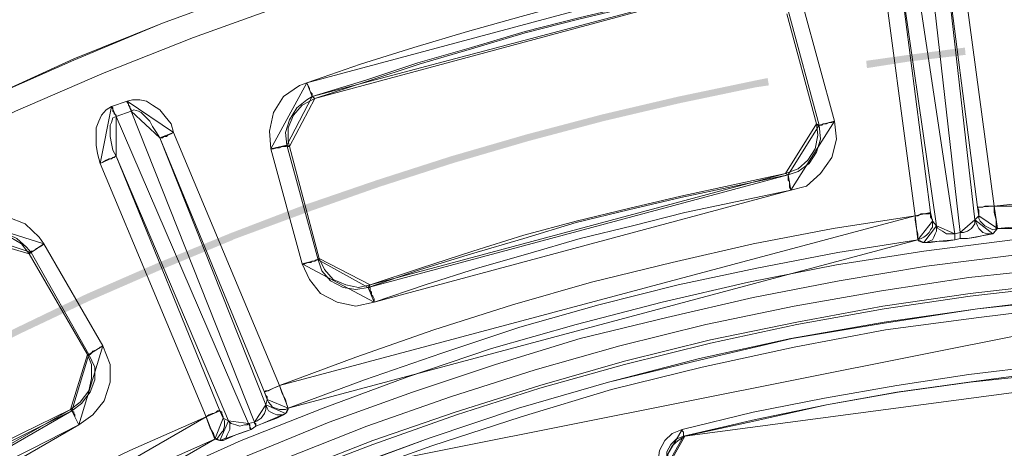
# Model space of a CAD drawing. Units: millimetres. Extents: x 8 to 415, y 2 to 291.
# Drawn here: x 93 to 118, y 185 to 195 of the extents above; entities that cross this region are included whole.
import ezdxf

# ---------------------------------------------------------------- set-up
doc = ezdxf.new("R2010")
doc.units = ezdxf.units.MM
doc.header["$MEASUREMENT"] = 0
doc.layers.get('0').update_dxf_attribs({"linetype": 'CONTINUOUS'})

msp = doc.modelspace()

# ---------------------------------------------------------------- hatches: boundary and pattern name
at = {"true_color": 0x000007}
h = msp.add_hatch(color=0, dxfattribs=at)
h.paths.add_polyline_path([(196.726, 142.362), (196.131, 144.232), (196.131, 144.215), (195.485, 146.068), (194.807, 147.888), (194.062, 149.691), (194.062, 149.675), (193.285, 151.461), (192.441, 153.232), (192.441, 153.215), (191.564, 154.969), (191.581, 154.969), (190.654, 156.673), (189.678, 158.36), (188.669, 160.031), (187.627, 161.669), (186.535, 163.274), (185.393, 164.862), (184.649, 165.838), (184.781, 165.954), (185.542, 164.961), (186.667, 163.373), (187.776, 161.768), (188.835, 160.131), (189.844, 158.46), (190.803, 156.756), (191.73, 155.051), (192.607, 153.298), (193.45, 151.544), (194.228, 149.757), (194.972, 147.954), (195.651, 146.118), (196.296, 144.281), (196.892, 142.428)])
h.paths.add_polyline_path([(183.094, 167.79), (182.994, 167.923), (181.737, 169.412), (181.489, 169.693), (181.621, 169.809), (181.869, 169.528), (183.127, 168.039), (183.243, 167.906)])
h.paths.add_polyline_path([(179.818, 171.529), (179.107, 172.274), (177.733, 173.664), (176.327, 175.004), (174.888, 176.311), (173.415, 177.585), (171.91, 178.809), (170.371, 180.017), (170.371, 180), (168.8, 181.158), (167.195, 182.267), (165.574, 183.342), (163.919, 184.368), (163.919, 184.351), (162.232, 185.344), (160.528, 186.27), (158.807, 187.164), (157.053, 188.007), (155.597, 188.669), (155.68, 188.835), (157.119, 188.173), (158.873, 187.329), (160.61, 186.436), (162.331, 185.493), (164.018, 184.517), (165.673, 183.491), (167.294, 182.415), (168.899, 181.307), (170.471, 180.149), (172.026, 178.958), (173.531, 177.717), (175.004, 176.443), (176.46, 175.136), (177.866, 173.796), (179.239, 172.406), (179.95, 171.645)])
h.paths.add_polyline_path([(153.314, 189.629), (151.66, 190.274), (150.982, 190.506), (151.048, 190.688), (151.726, 190.439), (153.381, 189.794)])
h.paths.add_polyline_path([(148.632, 191.316), (147.987, 191.531), (146.118, 192.094), (144.248, 192.607), (142.346, 193.07), (140.443, 193.483), (138.54, 193.847), (136.621, 194.162), (134.686, 194.426), (132.75, 194.642), (130.814, 194.79), (128.862, 194.906), (128.879, 194.906), (126.926, 194.972), (124.974, 194.972), (123.039, 194.939), (121.086, 194.84), (119.167, 194.691), (119.151, 194.873), (121.086, 195.022), (123.022, 195.105), (124.974, 195.154), (126.926, 195.154), (128.879, 195.088), (130.831, 194.972), (132.767, 194.807), (134.702, 194.608), (136.638, 194.344), (138.574, 194.029), (140.493, 193.665), (142.395, 193.252), (144.281, 192.789), (146.167, 192.276), (148.037, 191.713), (148.682, 191.498)])
h.paths.add_polyline_path([(116.686, 194.426), (115.279, 194.261), (114.221, 194.096), (114.204, 194.278), (115.263, 194.426), (116.669, 194.608)])
h.paths.add_polyline_path([(111.772, 193.665), (111.441, 193.616), (109.539, 193.219), (107.636, 192.772), (105.767, 192.276), (103.897, 191.73), (102.044, 191.134), (100.208, 190.489), (98.371, 189.811), (98.388, 189.811), (96.585, 189.066), (94.798, 188.289), (93.044, 187.461), (91.29, 186.585), (91.307, 186.585), (89.586, 185.658), (87.899, 184.682), (87.899, 184.699), (86.228, 183.673), (86.228, 183.689), (84.59, 182.631), (84.325, 182.449), (84.226, 182.597), (84.491, 182.779), (86.129, 183.838), (87.8, 184.847), (89.504, 185.807), (91.224, 186.733), (92.961, 187.61), (94.715, 188.454), (96.502, 189.232), (98.322, 189.976), (100.142, 190.671), (101.978, 191.3), (103.831, 191.895), (105.717, 192.441), (107.603, 192.938), (109.506, 193.384), (111.408, 193.781), (111.739, 193.847)])
h.paths.add_polyline_path([(82.274, 181.026), (81.414, 180.397), (80.289, 179.537), (80.173, 179.686), (81.298, 180.546), (82.175, 181.175)])
h.paths.add_polyline_path([(78.336, 177.998), (76.847, 176.741), (75.408, 175.45), (73.985, 174.11), (72.596, 172.737), (71.256, 171.331), (69.949, 169.892), (68.675, 168.419), (67.45, 166.914), (66.259, 165.375), (65.101, 163.803), (63.993, 162.199), (63.993, 162.215), (62.934, 160.577), (61.908, 158.923), (60.915, 157.235), (59.989, 155.531), (59.675, 154.936), (59.509, 155.018), (59.824, 155.614), (60.767, 157.335), (61.743, 159.022), (62.768, 160.676), (63.844, 162.314), (64.952, 163.903), (66.11, 165.491), (67.301, 167.029), (68.542, 168.535), (69.816, 170.007), (71.123, 171.463), (72.48, 172.869), (73.853, 174.243), (75.276, 175.583), (76.732, 176.873), (78.221, 178.131)])
h.paths.add_polyline_path([(58.566, 152.702), (58.252, 152.057), (57.524, 150.452), (57.358, 150.518), (58.086, 152.123), (58.401, 152.785)])
h.paths.add_polyline_path([(56.564, 148.153), (55.985, 146.664), (55.34, 144.844), (54.728, 142.991), (54.165, 141.121), (53.653, 139.252), (53.189, 137.349), (53.189, 137.366), (52.776, 135.447), (52.776, 135.463), (52.412, 133.544), (52.097, 131.625), (51.833, 129.689), (51.618, 127.754), (51.634, 127.754), (51.469, 125.818), (51.353, 123.882), (51.287, 121.93), (51.287, 119.978), (51.303, 118.969), (51.121, 118.969), (51.105, 119.978), (51.121, 121.93), (51.171, 123.882), (51.287, 125.835), (51.452, 127.77), (51.667, 129.722), (51.915, 131.642), (52.23, 133.577), (52.594, 135.496), (53.007, 137.399), (53.471, 139.285), (53.983, 141.171), (54.546, 143.04), (55.158, 144.893), (55.82, 146.73), (56.399, 148.219)])
h.paths.add_polyline_path([(51.403, 116.471), (51.419, 116.09), (51.568, 114.154), (51.585, 114.006), (51.403, 113.972), (51.386, 114.138), (51.237, 116.09), (51.221, 116.471)])
h.paths.add_polyline_path([(51.849, 111.524), (52.015, 110.283), (52.296, 108.364), (52.643, 106.445), (53.04, 104.542), (53.487, 102.64), (53.487, 102.656), (53.983, 100.77), (54.529, 98.901), (55.125, 97.048), (55.77, 95.211), (56.465, 93.392), (56.449, 93.392), (57.193, 91.588), (57.971, 89.801), (58.814, 88.048), (59.691, 86.311), (60.601, 84.59), (61.279, 83.399), (61.131, 83.316), (60.452, 84.507), (59.526, 86.228), (58.649, 87.965), (57.822, 89.735), (57.028, 91.522), (56.283, 93.325), (55.605, 95.145), (54.96, 96.982), (54.364, 98.851), (53.818, 100.721), (53.322, 102.607), (52.875, 104.509), (52.478, 106.412), (52.131, 108.331), (51.833, 110.267), (51.667, 111.507)])
h.paths.add_polyline_path([(62.553, 81.265), (62.586, 81.232), (63.629, 79.594), (63.91, 79.18), (63.761, 79.081), (63.48, 79.494), (62.421, 81.149), (62.404, 81.182)])
h.paths.add_polyline_path([(65.333, 77.145), (65.862, 76.417), (67.037, 74.862), (68.261, 73.34), (69.518, 71.851), (69.518, 71.868), (70.809, 70.412), (72.149, 68.989), (73.522, 67.599), (73.522, 67.616), (74.928, 66.259), (76.368, 64.952), (77.84, 63.678), (79.346, 62.454), (80.884, 61.263), (82.456, 60.105), (84.061, 58.996), (85.682, 57.938), (87.138, 57.028), (87.039, 56.879), (85.583, 57.772), (83.961, 58.847), (82.357, 59.956), (80.785, 61.114), (79.23, 62.305), (77.724, 63.546), (76.252, 64.82), (74.796, 66.127), (73.39, 67.483), (72.017, 68.857), (70.676, 70.279), (69.386, 71.735), (68.129, 73.224), (66.904, 74.746), (65.713, 76.301), (65.2, 77.029)])
h.paths.add_polyline_path([(89.289, 55.787), (90.728, 54.993), (91.472, 54.596), (91.406, 54.447), (90.645, 54.827), (89.206, 55.621)])
h.paths.add_polyline_path([(93.706, 53.487), (94.202, 53.256), (95.989, 52.461), (97.776, 51.7), (99.596, 50.989), (99.596, 51.006), (101.432, 50.344), (101.415, 50.344), (103.268, 49.732), (105.138, 49.169), (107.007, 48.656), (108.91, 48.193), (110.812, 47.779), (112.715, 47.415), (114.634, 47.101), (116.57, 46.836), (118.506, 46.638), (120.441, 46.472), (122.393, 46.357), (122.377, 46.357), (122.493, 46.357), (122.493, 46.175), (122.377, 46.175), (120.425, 46.29), (118.489, 46.456), (116.553, 46.671), (114.618, 46.936), (112.682, 47.233), (110.763, 47.597), (108.86, 48.011), (106.974, 48.491), (105.088, 49.004), (103.219, 49.566), (101.366, 50.162), (99.529, 50.824), (97.71, 51.535), (95.906, 52.296), (94.136, 53.09), (93.64, 53.338)])
h.paths.add_polyline_path([(124.991, 46.29), (126.281, 46.29), (127.472, 46.324), (127.472, 46.142), (126.281, 46.108), (124.991, 46.125)])
h.paths.add_polyline_path([(129.954, 46.423), (130.169, 46.423), (132.105, 46.572), (134.04, 46.77), (135.976, 47.018), (137.895, 47.316), (139.814, 47.647), (141.717, 48.044), (143.619, 48.491), (145.489, 48.987), (147.358, 49.533), (149.211, 50.129), (151.064, 50.774), (151.048, 50.774), (152.884, 51.469), (152.868, 51.469), (154.671, 52.197), (156.458, 52.991), (156.458, 52.974), (158.211, 53.818), (158.625, 54.017), (158.708, 53.851), (158.294, 53.653), (156.54, 52.825), (154.754, 52.031), (152.934, 51.287), (151.114, 50.608), (149.278, 49.963), (147.425, 49.368), (145.539, 48.822), (143.653, 48.325), (141.75, 47.879), (139.847, 47.482), (137.928, 47.134), (135.993, 46.836), (134.057, 46.588), (132.121, 46.39), (130.186, 46.241), (129.971, 46.241)])
h.paths.add_polyline_path([(160.842, 55.158), (161.669, 55.605), (163.009, 56.382), (163.092, 56.217), (161.752, 55.456), (160.925, 55.009)])
h.paths.add_polyline_path([(165.143, 57.656), (166.665, 58.632), (168.27, 59.741), (169.858, 60.866), (169.842, 60.866), (171.397, 62.057), (171.397, 62.04), (172.919, 63.265), (174.408, 64.522), (175.847, 65.829), (175.847, 65.812), (177.27, 67.153), (178.66, 68.526), (180, 69.932), (181.307, 71.371), (182.581, 72.844), (183.805, 74.349), (184.996, 75.888), (186.154, 77.46), (186.618, 78.121), (186.767, 78.022), (186.303, 77.36), (185.145, 75.789), (183.954, 74.233), (182.713, 72.728), (181.439, 71.256), (180.132, 69.816), (178.776, 68.393), (177.403, 67.02), (175.98, 65.68), (174.524, 64.39), (173.035, 63.132), (171.513, 61.908), (169.958, 60.733), (168.369, 59.592), (166.765, 58.483), (165.243, 57.507)])
h.paths.add_polyline_path([(188.007, 80.189), (188.338, 80.686), (188.322, 80.686), (189.331, 82.29), (189.48, 82.191), (188.487, 80.586), (188.156, 80.09)])
h.paths.add_polyline_path([(190.572, 84.441), (191.267, 85.732), (192.16, 87.469), (192.16, 87.452), (193.004, 89.222), (193.004, 89.206), (193.814, 90.993), (193.798, 90.993), (194.559, 92.779), (195.27, 94.599), (195.915, 96.436), (196.528, 98.272), (197.09, 100.142), (197.603, 102.028), (197.603, 102.011), (198.066, 103.914), (198.48, 105.816), (198.844, 107.719), (199.158, 109.638), (199.423, 111.574), (199.539, 112.715), (199.721, 112.699), (199.605, 111.557), (199.34, 109.621), (199.026, 107.686), (198.662, 105.783), (198.248, 103.864), (197.785, 101.978), (197.272, 100.092), (196.71, 98.222), (196.097, 96.369), (195.436, 94.533), (194.724, 92.713), (193.963, 90.91), (193.169, 89.14), (192.325, 87.386), (191.432, 85.649), (190.721, 84.358)])
h.paths.add_polyline_path([(199.77, 115.197), (199.787, 115.445), (199.903, 117.397), (199.903, 117.678), (200.085, 117.678), (200.085, 117.381), (199.969, 115.428), (199.952, 115.18)])
h.paths.add_polyline_path([(199.969, 120.16), (199.969, 121.285), (199.919, 123.237), (199.919, 123.221), (199.836, 125.173), (199.688, 127.108), (199.489, 129.044), (199.241, 130.98), (199.257, 130.98), (198.96, 132.899), (198.612, 134.818), (198.215, 136.721), (197.768, 138.623), (197.272, 140.509), (197.272, 140.493), (196.726, 142.379), (196.892, 142.428), (197.438, 140.542), (197.934, 138.656), (198.381, 136.77), (198.778, 134.851), (199.125, 132.932), (199.423, 131.013), (199.671, 129.077), (199.869, 127.125), (200.018, 125.189), (200.101, 123.237), (200.151, 121.285), (200.151, 120.16)])

# ---------------------------------------------------------------- linework, layer by layer
at = {"color": 0, "linetype": 'Continuous', "lineweight": 20, "true_color": 0x000007}
for points in [[(115.18, 198.215), (116.421, 189.96)], [(116.553, 189.993), (115.61, 198.281)], [(116.107, 197.404), (116.917, 190.307)], [(116.983, 190.621), (116.107, 197.404)], [(116.487, 197.471), (117.397, 190.654)], [(115.428, 190.406), (114.518, 197.222)], [(115.958, 190.158), (114.932, 197.256)], [(114.932, 197.256), (115.809, 190.489)], [(100.224, 193.732), (101.564, 194.195), (102.904, 194.608), (104.244, 195.006), (105.585, 195.386), (106.925, 195.75), (108.298, 196.064), (109.638, 196.346), (111.011, 196.627)], [(111.094, 196.23), (109.754, 195.949), (108.364, 195.667), (107.024, 195.353), (105.684, 195.006), (104.344, 194.608), (103.004, 194.228), (101.697, 193.798), (100.357, 193.384)], [(111.044, 196.197), (109.704, 195.915), (108.364, 195.634), (107.024, 195.32), (105.684, 194.972), (104.344, 194.575), (103.037, 194.195), (101.73, 193.765), (100.423, 193.335)], [(112.632, 195.634), (113.41, 192.772)], [(112.963, 192.706), (112.219, 195.452)], [(113.029, 192.673), (112.252, 195.535)], [(99.331, 192.077), (99.298, 192.524), (99.397, 192.987), (99.645, 193.384), (100.042, 193.665), (100.224, 193.732)], [(100.357, 193.384), (100.357, 193.384), (100.357, 193.417), (100.357, 193.45), (100.324, 193.483), (100.29, 193.55), (100.29, 193.583), (100.257, 193.665), (100.224, 193.732)], [(100.357, 193.384), (100.224, 193.301), (99.976, 193.103), (99.794, 192.805), (99.695, 192.491), (99.728, 192.176)], [(100.357, 193.384), (100.423, 193.335)], [(95.062, 191.713), (94.996, 191.961), (94.963, 192.176), (94.963, 192.392), (94.963, 192.607), (95.029, 192.772), (95.096, 192.921), (95.211, 193.053), (95.344, 193.136)], [(95.344, 193.136), (95.741, 193.268)], [(95.344, 193.136), (95.377, 193.103), (95.377, 193.053), (95.377, 193.02), (95.41, 192.987), (95.41, 192.954), (95.46, 192.921), (95.46, 192.888)], [(95.741, 193.268), (95.873, 193.301), (96.055, 193.301), (96.221, 193.268), (96.369, 193.169), (96.551, 193.053), (96.684, 192.888), (96.833, 192.706), (96.899, 192.491)], [(95.741, 193.268), (95.741, 193.235), (95.774, 193.202), (95.774, 193.169), (95.807, 193.136), (95.807, 193.103), (95.84, 193.053), (95.84, 193.02)], [(100.423, 193.335), (100.108, 193.169), (99.893, 192.921), (99.761, 192.607), (99.761, 192.276), (99.794, 192.143)], [(95.46, 192.888), (95.377, 192.855), (95.344, 192.739), (95.311, 192.673), (95.311, 192.524), (95.311, 192.392), (95.344, 192.21), (95.377, 192.044), (95.46, 191.895)], [(95.84, 193.02), (95.46, 192.888)], [(95.46, 192.888), (98.768, 185.228)], [(96.551, 192.358), (96.469, 192.491), (96.369, 192.64), (96.303, 192.772), (96.188, 192.888), (96.088, 192.987), (96.022, 193.02), (95.906, 193.053), (95.84, 193.02)], [(98.917, 185.261), (95.84, 193.02)], [(112.186, 191.465), (112.5, 191.581), (112.748, 191.796), (112.93, 192.077), (112.996, 192.425), (112.963, 192.706)], [(112.252, 191.432), (112.5, 191.515), (112.781, 191.713), (112.963, 191.994), (113.062, 192.325), (113.029, 192.673)], [(113.41, 192.772), (113.46, 192.325), (113.344, 191.862), (113.062, 191.465), (112.715, 191.151), (112.318, 191.051)], [(112.963, 192.706), (112.996, 192.673), (113.029, 192.673)], [(113.41, 192.772), (113.344, 192.739), (113.278, 192.739), (113.211, 192.706), (113.129, 192.706), (113.096, 192.673), (113.062, 192.673), (113.029, 192.673)], [(96.899, 192.491), (96.833, 192.458), (96.75, 192.425), (96.717, 192.392), (96.651, 192.392), (96.618, 192.358), (96.585, 192.358), (96.551, 192.358)], [(96.899, 192.491), (99.546, 186.171)], [(96.551, 192.358), (99.199, 185.691)], [(99.165, 186.006), (96.551, 192.358)], [(99.728, 192.176), (99.728, 192.176), (99.695, 192.143), (99.645, 192.143), (99.612, 192.143), (99.546, 192.11), (99.48, 192.11), (99.397, 192.077), (99.331, 192.077)], [(99.728, 192.176), (100.506, 189.314)], [(99.794, 192.143), (99.728, 192.143), (99.728, 192.176)], [(99.794, 192.143), (100.539, 189.347)], [(95.46, 191.895), (95.443, 191.895), (95.41, 191.862), (95.377, 191.862), (95.344, 191.829), (95.278, 191.829), (95.211, 191.796), (95.129, 191.746), (95.062, 191.713)], [(98.272, 185.294), (95.46, 191.895)], [(95.46, 191.895), (98.057, 185.542)], [(100.108, 189.215), (99.331, 192.077)], [(97.71, 185.393), (95.062, 191.713)], [(101.763, 188.619), (103.07, 189.066), (104.344, 189.463), (105.651, 189.844), (106.958, 190.241), (108.265, 190.555), (109.572, 190.869), (110.912, 191.151), (112.252, 191.432)], [(101.812, 188.686), (103.07, 189.099), (104.377, 189.529), (105.651, 189.926), (106.958, 190.274), (108.265, 190.588), (109.572, 190.903), (110.879, 191.184), (112.186, 191.465)], [(112.252, 191.432), (112.186, 191.465)], [(112.318, 191.051), (112.285, 191.118), (112.285, 191.184), (112.285, 191.267), (112.252, 191.3), (112.252, 191.366), (112.252, 191.399), (112.252, 191.432)], [(117.397, 190.654), (119.449, 190.869), (121.5, 191.051), (123.551, 191.118), (125.586, 191.151), (127.671, 191.118), (129.722, 191.051), (131.774, 190.869), (133.809, 190.654)], [(112.318, 191.051), (110.978, 190.77), (109.671, 190.489), (108.364, 190.158), (107.057, 189.844), (105.75, 189.463), (104.493, 189.099), (103.186, 188.686), (101.912, 188.256)], [(115.809, 190.489), (115.809, 190.489), (115.776, 190.456), (115.743, 190.456), (115.71, 190.456), (115.643, 190.456), (115.577, 190.456), (115.494, 190.406), (115.428, 190.406)], [(115.809, 190.489), (115.809, 190.406), (115.809, 190.373), (115.858, 190.307), (115.858, 190.274)], [(117.397, 190.654), (117.298, 190.654), (117.232, 190.654), (117.165, 190.654), (117.116, 190.621), (117.05, 190.621), (117.017, 190.621), (116.983, 190.621)], [(117.017, 190.406), (117.017, 190.423), (117.017, 190.456), (117.017, 190.489), (117.017, 190.555), (116.983, 190.621)], [(117.397, 190.654), (117.397, 190.489), (117.447, 190.307), (117.447, 190.158), (117.447, 190.092), (117.48, 190.092)], [(133.743, 190.092), (131.741, 190.274), (129.689, 190.456), (127.638, 190.522), (125.586, 190.555), (123.585, 190.522), (121.533, 190.456), (119.482, 190.274), (117.48, 190.092)], [(91.853, 190.274), (92.316, 190.406), (92.763, 190.373), (93.193, 190.208), (93.54, 189.877), (93.656, 189.711)], [(99.546, 186.171), (101.449, 186.882), (103.401, 187.561), (105.369, 188.189), (107.338, 188.752), (109.357, 189.248), (111.375, 189.711), (113.377, 190.092), (115.428, 190.406)], [(115.494, 189.811), (115.494, 189.844), (115.494, 189.96), (115.461, 190.092), (115.428, 190.307), (115.428, 190.406)], [(115.858, 190.274), (115.858, 190.208), (115.858, 190.125), (115.809, 190.059), (115.776, 189.993), (115.71, 189.926), (115.643, 189.877), (115.577, 189.844), (115.494, 189.811)], [(115.858, 190.274), (115.958, 190.158)], [(116.553, 189.993), (116.636, 189.993), (116.735, 190.026), (116.835, 190.092), (116.917, 190.208), (116.917, 190.307)], [(116.917, 190.307), (117.017, 190.406)], [(117.364, 189.96), (117.298, 189.96), (117.232, 189.96), (117.116, 189.993), (117.083, 190.026), (117.017, 190.092), (116.983, 190.158), (116.95, 190.241), (116.917, 190.307)], [(117.48, 190.092), (117.364, 190.059), (117.298, 190.092), (117.232, 190.125), (117.165, 190.158), (117.116, 190.208), (117.05, 190.274), (117.017, 190.34), (117.017, 190.406)], [(93.292, 189.463), (93.094, 189.711), (92.812, 189.877), (92.482, 189.96), (92.134, 189.926), (91.985, 189.844)], [(93.342, 189.496), (93.226, 189.629), (92.978, 189.844), (92.664, 189.993), (92.349, 189.993), (92.035, 189.926)], [(115.958, 190.158), (115.958, 190.092), (115.958, 190.026), (115.925, 189.96), (115.892, 189.877), (115.858, 189.811), (115.776, 189.778), (115.71, 189.744), (115.643, 189.744)], [(115.958, 190.158), (115.991, 190.092), (116.107, 190.026), (116.206, 189.96), (116.305, 189.96), (116.388, 189.96), (116.421, 189.96)], [(116.421, 189.96), (116.553, 189.993)], [(116.421, 189.96), (116.421, 189.926), (116.421, 189.877), (116.421, 189.844), (116.421, 189.811)], [(116.553, 189.993), (116.553, 189.96), (116.553, 189.926), (116.553, 189.877), (116.553, 189.844)], [(117.364, 189.96), (117.298, 189.96), (117.165, 189.926), (116.95, 189.877), (116.735, 189.844)], [(117.48, 190.092), (117.447, 190.059), (117.397, 189.993), (117.364, 189.96)], [(93.656, 189.711), (93.623, 189.678), (93.54, 189.629), (93.474, 189.596), (93.441, 189.562), (93.375, 189.529), (93.342, 189.529), (93.342, 189.496)], [(93.656, 189.711), (95.129, 187.164)], [(115.494, 189.811), (113.493, 189.496), (111.474, 189.099), (109.506, 188.686), (107.52, 188.189), (105.551, 187.627), (103.599, 186.982), (101.664, 186.32), (99.761, 185.608)], [(115.643, 189.744), (115.61, 189.744), (115.528, 189.778), (115.494, 189.811)], [(116.421, 189.811), (116.206, 189.778), (116.024, 189.778), (115.809, 189.744), (115.676, 189.744), (115.643, 189.744)], [(116.553, 189.844), (116.421, 189.811)], [(116.735, 189.844), (116.735, 189.844), (116.553, 189.844)], [(93.342, 189.496), (93.292, 189.496), (93.292, 189.463)], [(94.748, 186.949), (93.292, 189.463)], [(94.781, 186.949), (93.342, 189.496)], [(100.506, 189.314), (100.456, 189.314), (100.423, 189.281), (100.357, 189.281), (100.324, 189.248), (100.257, 189.248), (100.175, 189.215), (100.108, 189.215)], [(101.912, 188.256), (101.449, 188.156), (100.985, 188.256), (100.572, 188.471), (100.29, 188.818), (100.108, 189.215)], [(100.506, 189.314), (100.489, 189.314), (100.539, 189.347)], [(100.506, 189.314), (100.605, 189.033), (100.82, 188.785), (101.134, 188.619), (101.449, 188.57), (101.763, 188.619)], [(100.539, 189.347), (100.671, 189.066), (100.886, 188.818), (101.2, 188.686), (101.515, 188.619), (101.812, 188.686)], [(101.068, 184.053), (103.285, 184.864), (105.518, 185.608), (107.768, 186.254), (110.035, 186.849), (112.318, 187.346), (114.651, 187.759), (116.983, 188.09), (119.316, 188.371), (121.682, 188.537), (123.998, 188.619)], [(101.812, 188.686), (101.763, 188.619)], [(101.912, 188.256), (101.912, 188.338), (101.879, 188.404), (101.846, 188.438), (101.846, 188.504), (101.812, 188.537), (101.812, 188.57), (101.812, 188.619), (101.763, 188.619)], [(95.129, 187.164), (95.311, 186.7), (95.311, 186.254), (95.162, 185.79), (94.881, 185.443), (94.533, 185.195)], [(95.129, 187.164), (95.062, 187.131), (95.029, 187.097), (94.963, 187.064), (94.881, 187.031), (94.847, 186.982), (94.814, 186.949), (94.781, 186.949)], [(94.318, 185.575), (94.566, 185.757), (94.781, 186.039), (94.847, 186.353), (94.847, 186.7), (94.748, 186.949)], [(94.351, 185.542), (94.599, 185.724), (94.814, 186.006), (94.93, 186.32), (94.93, 186.634), (94.781, 186.949)], [(94.748, 186.949), (94.781, 186.949)], [(124.048, 186.816), (122.211, 186.75), (120.408, 186.634), (118.605, 186.452), (116.801, 186.254), (114.998, 186.006), (113.211, 185.691), (111.441, 185.294), (109.671, 184.914)], [(99.546, 186.171), (99.48, 186.138), (99.397, 186.105), (99.331, 186.072), (99.265, 186.039), (99.232, 186.039), (99.199, 186.039), (99.165, 186.006)], [(99.232, 185.824), (99.232, 185.824), (99.232, 185.857), (99.232, 185.89), (99.199, 185.923), (99.165, 186.006)], [(99.546, 186.171), (99.612, 185.972), (99.695, 185.824), (99.728, 185.691), (99.761, 185.608)], [(99.199, 185.691), (99.232, 185.824)], [(99.761, 185.608), (99.695, 185.575), (99.612, 185.575), (99.546, 185.575), (99.447, 185.608), (99.364, 185.642), (99.331, 185.691), (99.265, 185.757), (99.232, 185.824)], [(85.004, 180.215), (86.129, 180.96), (87.27, 181.654), (88.395, 182.366), (89.553, 183.077), (90.728, 183.706), (91.919, 184.384), (93.094, 184.98), (94.318, 185.575)], [(85.004, 180.149), (86.129, 180.877), (87.27, 181.621), (88.428, 182.333), (89.586, 183.044), (90.761, 183.706), (91.952, 184.335), (93.16, 184.947), (94.351, 185.542)], [(94.351, 185.542), (94.318, 185.575)], [(94.533, 185.195), (94.5, 185.261), (94.467, 185.327), (94.434, 185.393), (94.434, 185.443), (94.401, 185.476), (94.401, 185.509), (94.351, 185.542)], [(98.057, 185.542), (98.057, 185.542), (98.024, 185.542), (97.991, 185.542), (97.958, 185.509), (97.892, 185.476), (97.858, 185.476), (97.776, 185.443), (97.71, 185.393)], [(98.057, 185.542), (98.107, 185.509), (98.107, 185.476), (98.14, 185.393), (98.14, 185.36)], [(98.917, 185.261), (98.983, 185.294), (99.083, 185.36), (99.165, 185.476), (99.199, 185.575), (99.199, 185.691)], [(99.695, 185.476), (99.612, 185.443), (99.546, 185.443), (99.48, 185.443), (99.397, 185.476), (99.331, 185.509), (99.265, 185.542), (99.232, 185.608), (99.199, 185.691)], [(99.761, 185.608), (99.761, 185.575), (99.728, 185.509), (99.695, 185.476)], [(83.449, 177.171), (85.153, 178.379), (86.84, 179.537), (88.577, 180.629), (90.331, 181.688), (92.134, 182.713), (93.971, 183.673), (95.807, 184.55), (97.71, 185.393)], [(97.925, 184.831), (97.925, 184.864), (97.892, 184.98), (97.809, 185.112), (97.743, 185.294), (97.71, 185.393)], [(98.14, 185.36), (98.173, 185.294), (98.173, 185.228), (98.173, 185.162), (98.14, 185.046), (98.107, 185.013), (98.057, 184.947), (97.991, 184.864), (97.925, 184.831)], [(98.272, 185.294), (98.305, 185.228), (98.305, 185.162), (98.305, 185.079), (98.272, 185.013), (98.239, 184.947), (98.206, 184.864), (98.14, 184.831), (98.057, 184.798)], [(98.14, 185.36), (98.272, 185.294)], [(98.272, 185.294), (98.338, 185.228), (98.454, 185.195), (98.553, 185.162), (98.669, 185.195), (98.735, 185.195), (98.768, 185.228)], [(98.768, 185.228), (98.917, 185.261)], [(98.917, 185.261), (98.917, 185.228), (98.95, 185.228), (98.95, 185.195), (98.95, 185.162)], [(99.695, 185.476), (99.645, 185.443), (99.48, 185.36), (99.298, 185.294), (99.116, 185.228)], [(94.533, 185.195), (93.342, 184.583), (92.134, 183.987), (90.926, 183.358), (89.768, 182.68), (88.61, 181.985), (87.469, 181.274), (86.344, 180.562), (85.219, 179.818)], [(98.835, 185.079), (98.636, 185.013), (98.454, 184.947), (98.272, 184.864), (98.14, 184.798), (98.057, 184.798)], [(98.768, 185.228), (98.801, 185.195), (98.801, 185.162), (98.801, 185.112), (98.835, 185.079)], [(98.95, 185.162), (98.835, 185.079)], [(99.116, 185.228), (99.116, 185.228), (98.95, 185.162)], [(109.042, 184.103), (109.009, 184.301), (109.042, 184.55), (109.175, 184.798), (109.357, 184.98), (109.605, 185.079)], [(97.925, 184.831), (96.088, 184.02), (94.252, 183.11), (92.415, 182.184), (90.645, 181.208), (88.892, 180.149), (87.154, 179.04), (85.467, 177.882), (83.812, 176.691)], [(98.057, 184.798), (98.057, 184.798), (97.991, 184.831), (97.925, 184.831)], [(109.638, 184.914), (109.456, 184.831), (109.324, 184.699), (109.224, 184.517), (109.224, 184.301), (109.224, 184.169)], [(109.671, 184.914), (109.506, 184.798), (109.357, 184.665), (109.257, 184.483), (109.224, 184.301), (109.257, 184.169)], [(109.638, 184.914), (109.671, 184.914)]]:
    msp.add_lwpolyline(points, close=True, dxfattribs=at)
for points in [[(180.546, 178.809), (70.676, 178.809), (72.447, 180.43), (74.233, 181.985), (76.07, 183.458), (77.939, 184.914), (79.892, 186.287), (81.86, 187.627), (83.879, 188.901), (85.881, 190.092), (87.965, 191.267), (90.083, 192.325), (92.233, 193.335), (94.401, 194.294), (96.618, 195.221), (98.835, 196.031)], [(180.546, 178.809), (70.676, 178.809), (72.397, 180.43), (74.2, 181.985), (76.037, 183.458), (77.939, 184.914), (79.892, 186.287), (81.827, 187.627), (83.846, 188.901), (85.881, 190.092), (87.965, 191.267), (90.083, 192.325), (92.233, 193.335), (94.401, 194.327), (96.618, 195.221), (98.835, 196.031)], [(99.645, 195.667), (97.395, 194.857), (95.162, 193.98), (92.945, 193.02), (90.794, 191.994), (88.643, 190.903), (86.526, 189.778), (84.441, 188.537), (82.423, 187.279), (80.421, 185.923), (78.469, 184.55), (76.566, 183.077), (74.697, 181.555), (72.86, 180), (71.107, 178.379), (180.116, 178.379)], [(76.566, 170.04), (78.154, 171.596), (79.809, 173.085), (81.513, 174.524), (83.233, 175.914), (85.037, 177.221), (86.873, 178.478), (88.743, 179.686), (90.645, 180.844), (92.564, 181.903), (94.533, 182.928), (96.551, 183.888), (98.586, 184.798), (100.638, 185.608), (102.722, 186.386), (104.84, 187.097), (106.958, 187.693), (109.108, 188.256), (111.259, 188.752), (113.46, 189.182), (115.643, 189.529), (117.86, 189.811)], [(117.893, 189.43), (115.71, 189.149), (113.526, 188.785), (111.375, 188.371), (109.224, 187.875), (107.057, 187.346), (104.939, 186.7), (102.871, 186.006), (100.787, 185.261), (98.735, 184.417), (96.717, 183.524), (94.715, 182.581), (92.763, 181.555), (90.827, 180.496), (88.958, 179.371), (87.088, 178.164), (85.285, 176.89), (83.482, 175.583), (81.761, 174.21), (80.107, 172.77), (78.436, 171.314), (76.847, 169.759)], [(77.526, 169.875), (79.147, 171.397), (80.801, 172.836), (82.506, 174.276), (84.259, 175.632), (86.062, 176.923), (87.899, 178.164), (89.768, 179.371), (91.671, 180.496), (93.623, 181.555), (95.592, 182.548), (97.61, 183.491), (99.645, 184.335), (101.73, 185.162), (103.814, 185.89), (105.932, 186.568), (108.05, 187.164), (110.2, 187.693), (112.401, 188.156), (114.585, 188.537), (116.768, 188.868), (118.952, 189.099)], [(118.985, 188.719), (116.801, 188.471), (114.618, 188.156), (112.467, 187.759), (110.316, 187.312), (108.165, 186.783), (106.048, 186.171), (103.93, 185.509), (101.879, 184.798), (99.794, 183.987), (97.776, 183.11), (95.774, 182.184), (93.789, 181.208), (91.886, 180.149), (89.983, 179.007), (88.114, 177.849), (86.278, 176.608), (84.507, 175.301), (82.754, 173.961), (81.05, 172.555), (79.395, 171.066), (77.807, 169.594), (76.252, 168.006)], [(76.285, 167.923), (77.84, 169.478), (79.428, 171), (81.083, 172.489), (82.787, 173.862), (84.507, 175.235), (86.311, 176.542), (88.114, 177.783), (89.983, 178.941), (91.886, 180.066), (93.822, 181.125), (95.807, 182.118), (97.776, 183.044), (99.827, 183.921), (101.879, 184.699), (103.963, 185.443), (106.048, 186.105), (108.165, 186.7), (110.316, 187.23), (112.467, 187.693), (114.651, 188.09), (116.801, 188.404), (118.985, 188.653)], [(101.101, 184.053), (103.285, 184.864), (105.518, 185.608), (107.768, 186.254), (110.068, 186.816), (112.351, 187.346), (114.651, 187.726), (116.983, 188.09), (119.316, 188.338), (121.632, 188.504), (123.998, 188.619)], [(123.998, 188.404), (121.682, 188.338), (119.316, 188.156), (117.017, 187.875), (114.684, 187.561), (112.401, 187.131), (110.101, 186.634), (107.835, 186.072), (105.585, 185.393), (103.351, 184.665), (101.167, 183.888)], [(109.605, 185.079), (111.375, 185.509), (113.162, 185.857), (114.965, 186.171), (116.768, 186.452), (118.572, 186.667), (120.375, 186.849), (122.211, 186.949), (123.998, 187.031)], [(123.998, 186.849), (122.211, 186.783), (120.408, 186.634), (118.572, 186.502), (116.768, 186.254), (114.965, 186.006), (113.211, 185.691), (111.441, 185.327), (109.638, 184.914)], [(109.605, 185.079), (109.605, 185.046), (109.638, 185.013), (109.638, 184.98), (109.638, 184.947), (109.638, 184.914)]]:
    msp.add_lwpolyline(points, dxfattribs=at)

doc.saveas('drawing.dxf')
